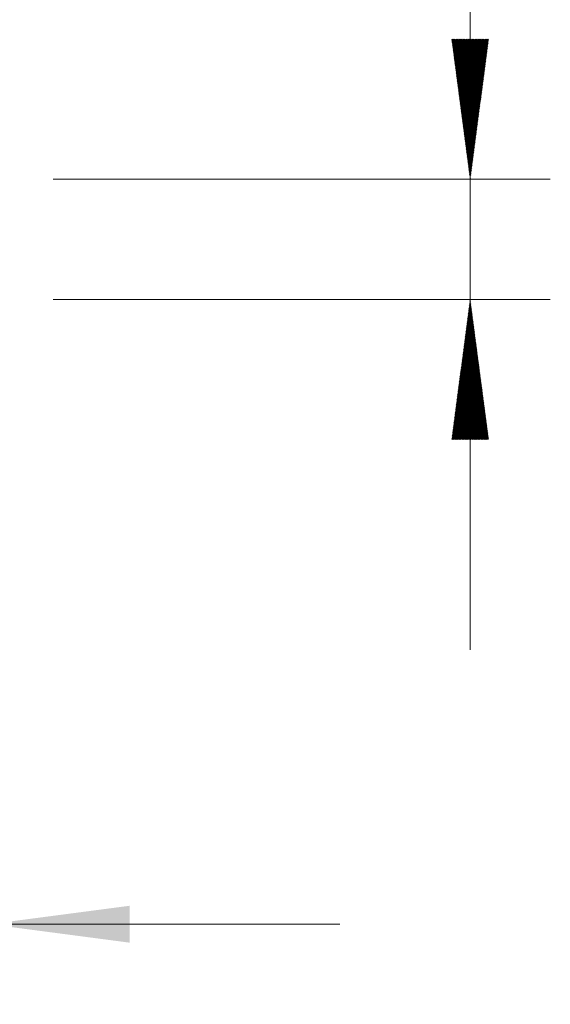
# Model space of a CAD drawing. Units: millimetres. Extents: x -50.2 to 28, y -62.2 to 28.4.
# Drawn here: x 14.8 to 28, y -19.1 to 5.5 of the extents above; entities that cross this region are included whole.
import ezdxf

# ---------------------------------------------------------------- set-up
doc = ezdxf.new("R2010")
doc.units = ezdxf.units.MM
doc.layers.add('2', color=7, linetype='Continuous')
doc.styles.add('iso_b_vert', font='simplex.shx')
doc.dimstyles.get("Standard").update_dxf_attribs({"dimtxt": 0.18, "dimasz": 0.18, "dimexe": 0.18, "dimexo": 0.0625, "dimgap": 0.09, "dimtad": 1, "dimzin": 0, "dimdsep": 52, "dimtxsty": 'Standard', "dimcen": 0.09, "dimadec": 0, "dimazin": 0, "dimtfac": 1, "dimtdec": 4, "dimtofl": 0, "dimtmove": 0, "dimatfit": 3, "dimfxl": 1, "dimtolj": 1, "dimtzin": 0, "dimarcsym": 0})

# ---------------------------------------------------------------- blocks, each defined once
blk = doc.blocks.new('_U0')
at = {"layer": '2', "lineweight": 13}
for p, q in [((8, -3.0875), (8, -19.1)), ((14, -3.0875), (14, -19.1)), ((22.75, -17.1), (-0.75, -17.1))]:
    blk.add_line(p, q, dxfattribs=at)
at = {"layer": '2', "lineweight": 18}
for points in [[(8, -17.1), (4.500002, -17.560784), (4.499998, -16.639216)], [(14, -17.1), (17.499998, -16.639216), (17.500002, -17.560784)]]:
    blk.add_solid(points, dxfattribs=at)
at = {"layer": '2', "lineweight": 18, "insert": (10.402767, -16.067366), "char_height": 3.5, "attachment_point": 7, "line_spacing_factor": 1.084337, "style": 'iso_b_vert'}
blk.add_mtext('\\W0.5404;6', dxfattribs=at)

msp = doc.modelspace()

# ---------------------------------------------------------------- hatches: boundary and pattern name
at = {"layer": '2', "lineweight": 13}
h = msp.add_hatch(dxfattribs=at)
h.set_pattern_fill('ANSI31', color=256, scale=0.0062, style=0)
h.paths.add_polyline_path([(26, 1.5), (25.539, 5), (26.461, 5)])
h = msp.add_hatch(dxfattribs=at)
h.set_pattern_fill('ANSI31', color=256, scale=0.0062, style=0)
h.paths.add_polyline_path([(26, -1.5), (26.461, -5), (25.539, -5)])

# ---------------------------------------------------------------- linework, layer by layer
at = {"layer": '2', "lineweight": 18}
for p, q in [((26, 17.815), (26, -10.25)), ((15.588, 1.5), (28, 1.5)), ((15.588, -1.5), (28, -1.5))]:
    msp.add_line(p, q, dxfattribs=at)

# ---------------------------------------------------------------- dimensions: what is measured, and where the dimension line sits
dim = msp.add_linear_dim(base=(8, -17.1), p1=(14, -1.5), p2=(8, -1.5), dimstyle='Standard', override={"dimtxt": 3.5, "dimasz": 3.5, "dimexe": 2, "dimexo": 1.5875, "dimgap": 1.75, "dimtad": 1, "dimtih": 1, "dimtoh": 0, "dimdec": 2, "dimlfac": 1, "dimzin": 8, "dimdsep": 46, "dimlunit": 2, "dimpost": '<>', "dimtxsty": 'iso_b_vert', "dimsah": 1, "dimse1": 0, "dimse2": 0, "dimsd1": 0, "dimsd2": 0, "dimclrd": 2, "dimclre": 2, "dimclrt": 2, "dimtol": 0, "dimtm": -0.1, "dimtfac": 1, "dimtdec": 2, "dimtofl": 1, "dimtmove": 0, "dimtzin": 8, "dimlwd": 13, "dimlwe": 13}, dxfattribs=at)
dim.commit()
dim.dimension.update_dxf_attribs({"geometry": '_U0', "text_midpoint": (11, -17.1)})

doc.saveas('drawing.dxf')
